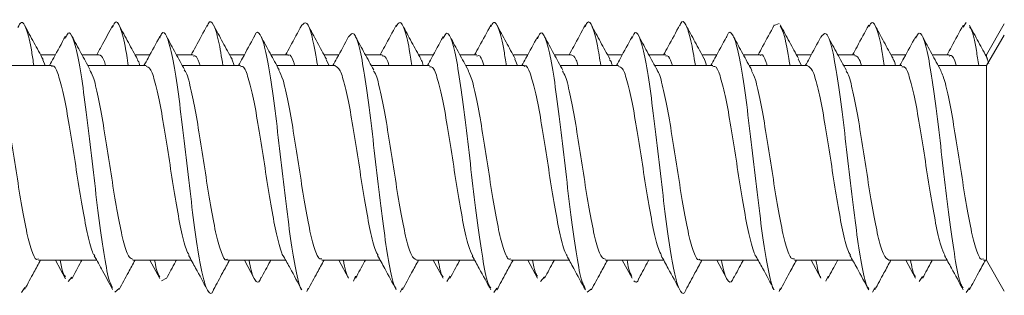
# Model space of a CAD drawing. Units: millimetres. Extents: x -832 to 1180, y -1286 to 1445.
# Drawn here: x 84 to 102, y 1202 to 1207 of the extents above; entities that cross this region are included whole.
import ezdxf

# ---------------------------------------------------------------- set-up
doc = ezdxf.new("R2010")
doc.units = ezdxf.units.MM

msp = doc.modelspace()

# ---------------------------------------------------------------- linework, layer by layer
at = {"color": 7, "linetype": 'Continuous', "lineweight": 18}
for p, q in [((98.173, 1207.039), (98.083, 1207.001)), ((101.634, 1207.057), (101.581, 1206.971)), ((102.343, 1207.032), (102.012, 1206.457)), ((102.339, 1206.823), (102.012, 1206.257)), ((84.768, 1206.457), (84.494, 1206.457)), ((84.58, 1206.257), (84.536, 1206.366)), ((85.573, 1206.457), (85.26, 1206.457)), ((86.518, 1206.457), (86.244, 1206.457)), ((87.323, 1206.457), (87.01, 1206.457)), ((88.268, 1206.457), (87.995, 1206.457)), ((88.079, 1206.257), (88.036, 1206.38)), ((89.073, 1206.457), (88.76, 1206.457)), ((90.018, 1206.457), (89.744, 1206.457)), ((89.836, 1206.257), (89.783, 1206.363)), ((90.823, 1206.457), (90.51, 1206.457)), ((91.768, 1206.457), (91.494, 1206.457)), ((92.573, 1206.457), (92.26, 1206.457)), ((93.518, 1206.457), (93.245, 1206.457)), ((93.33, 1206.257), (93.28, 1206.379)), ((94.323, 1206.457), (94.01, 1206.457)), ((95.268, 1206.457), (94.994, 1206.457)), ((96.073, 1206.457), (95.759, 1206.457)), ((97.018, 1206.457), (96.744, 1206.457)), ((97.823, 1206.457), (97.51, 1206.457)), ((98.768, 1206.457), (98.494, 1206.457)), ((98.587, 1206.257), (98.527, 1206.374)), ((99.573, 1206.457), (99.26, 1206.457)), ((100.518, 1206.457), (100.244, 1206.457)), ((101.323, 1206.457), (101.01, 1206.457)), ((102.012, 1206.457), (101.994, 1206.457)), ((102.012, 1206.457), (102.012, 1206.42)), ((102.056, 1206.297), (102.012, 1206.42)), ((84.698, 1206.257), (83.619, 1206.257)), ((86.448, 1206.257), (85.369, 1206.257)), ((88.198, 1206.257), (87.119, 1206.257)), ((89.948, 1206.257), (88.87, 1206.257)), ((91.698, 1206.257), (90.619, 1206.257)), ((93.448, 1206.257), (92.369, 1206.257)), ((95.198, 1206.257), (94.119, 1206.257)), ((96.948, 1206.257), (95.869, 1206.257)), ((98.698, 1206.257), (97.619, 1206.257)), ((100.448, 1206.257), (99.369, 1206.257)), ((102.012, 1206.257), (101.119, 1206.257)), ((102.012, 1206.257), (102.012, 1202.657)), ((84.455, 1202.657), (85.533, 1202.657)), ((84.768, 1202.657), (84.954, 1202.313)), ((86.205, 1202.657), (87.283, 1202.657)), ((86.518, 1202.657), (86.703, 1202.315)), ((87.955, 1202.657), (89.033, 1202.657)), ((88.268, 1202.657), (88.452, 1202.317)), ((89.705, 1202.657), (90.783, 1202.657)), ((90.018, 1202.657), (90.2, 1202.32)), ((91.455, 1202.657), (92.533, 1202.657)), ((91.768, 1202.657), (91.949, 1202.322)), ((93.205, 1202.657), (94.283, 1202.657)), ((93.518, 1202.657), (93.698, 1202.324)), ((94.955, 1202.657), (96.033, 1202.657)), ((95.268, 1202.657), (95.448, 1202.324)), ((96.705, 1202.657), (97.783, 1202.657)), ((97.018, 1202.657), (97.198, 1202.325)), ((98.455, 1202.657), (99.533, 1202.657)), ((98.768, 1202.657), (98.947, 1202.325)), ((100.205, 1202.657), (101.283, 1202.657)), ((100.518, 1202.657), (100.698, 1202.324)), ((101.955, 1202.657), (102.012, 1202.657)), ((102.012, 1202.657), (102.343, 1202.083)), ((85.074, 1202.341), (85.003, 1202.259)), ((90.329, 1202.357), (90.291, 1202.268)), ((92.08, 1202.358), (92.021, 1202.259)), ((93.83, 1202.346), (93.751, 1202.26)), ((99.08, 1202.359), (99.038, 1202.267)), ((100.829, 1202.356), (100.769, 1202.258)), ((86.826, 1202.322), (86.734, 1202.272)), ((84.201, 1202.149), (84.138, 1202.057)), ((85.949, 1202.133), (85.868, 1202.064)), ((89.448, 1202.136), (89.425, 1202.078)), ((91.197, 1202.143), (91.156, 1202.062)), ((92.946, 1202.14), (92.886, 1202.058)), ((94.695, 1202.127), (94.616, 1202.065)), ((98.195, 1202.13), (98.173, 1202.076)), ((99.945, 1202.141), (99.904, 1202.061)), ((101.696, 1202.141), (101.634, 1202.058))]:
    msp.add_line(p, q, dxfattribs=at)
for points, knots in [([(86.119, 1206.257), (86.1, 1206.384), (86.048, 1206.719), (85.965, 1207), (85.887, 1207.112), (85.841, 1206.998), (85.827, 1206.964)], [0, 0, 0, 0, 0.200615, 0.529011, 0.857392, 1, 1, 1, 1]), ([(87.871, 1206.257), (87.844, 1206.421), (87.786, 1206.781), (87.695, 1207.037), (87.624, 1207.11), (87.586, 1206.999), (87.579, 1206.98)], [0, 0, 0, 0, 0.273292, 0.602757, 0.932156, 1, 1, 1, 1]), ([(93.119, 1206.257), (93.106, 1206.35), (93.06, 1206.659), (92.982, 1206.954), (92.9, 1207.111), (92.85, 1207.009), (92.832, 1206.973)], [0, 0, 0, 0, 0.143025, 0.477497, 0.811847, 1, 1, 1, 1]), ([(94.869, 1206.257), (94.849, 1206.388), (94.797, 1206.725), (94.713, 1207.003), (94.637, 1207.113), (94.594, 1207.005), (94.583, 1206.977)], [0, 0, 0, 0, 0.211703, 0.546825, 0.882063, 1, 1, 1, 1]), ([(96.621, 1206.257), (96.594, 1206.424), (96.534, 1206.788), (96.443, 1207.039), (96.374, 1207.111), (96.338, 1207.006), (96.333, 1206.992)], [0, 0, 0, 0, 0.284656, 0.618432, 0.952228, 1, 1, 1, 1]), ([(84.369, 1206.257), (84.356, 1206.346), (84.311, 1206.652), (84.234, 1206.949), (84.149, 1207.112), (84.096, 1207.005), (84.075, 1206.963)], [0, 0, 0, 0, 0.133059, 0.459794, 0.786695, 1, 1, 1, 1]), ([(84.541, 1206.371), (84.484, 1206.475), (84.37, 1206.684), (84.257, 1206.893), (84.2, 1206.999)], [0, 0, 0, 0, 0.497053, 1, 1, 1, 1]), ([(85.828, 1206.999), (85.766, 1206.885), (85.669, 1206.703), (85.569, 1206.524), (85.533, 1206.457)], [0, 0, 0, 0, 0.631045, 1, 1, 1, 1]), ([(86.29, 1206.373), (86.233, 1206.477), (86.119, 1206.686), (86.006, 1206.896), (85.949, 1207.001)], [0, 0, 0, 0, 0.497002, 1, 1, 1, 1]), ([(87.698, 1202.117), (87.697, 1202.113), (87.664, 1202.008), (87.599, 1202.054), (87.503, 1202.291), (87.407, 1202.814), (87.31, 1203.522), (87.214, 1204.344), (87.118, 1205.178), (87.022, 1205.926), (86.926, 1206.506), (86.83, 1206.825), (86.755, 1206.911), (86.712, 1206.795), (86.701, 1206.766)], [0, 0, 0, 0, 0.003461, 0.099886, 0.1963, 0.2927, 0.389114, 0.485569, 0.582057, 0.678516, 0.774945, 0.871369, 0.967783, 1, 1, 1, 1]), ([(87.58, 1207.003), (87.509, 1206.871), (87.411, 1206.688), (87.311, 1206.507), (87.283, 1206.457)], [0, 0, 0, 0, 0.722342, 1, 1, 1, 1]), ([(88.04, 1206.375), (87.983, 1206.479), (87.868, 1206.688), (87.755, 1206.897), (87.698, 1207.003)], [0, 0, 0, 0, 0.497053, 1, 1, 1, 1]), ([(89.331, 1202.112), (89.33, 1202.112), (89.298, 1202.123), (89.233, 1202.404), (89.137, 1202.939), (89.041, 1203.686), (88.945, 1204.516), (88.849, 1205.341), (88.752, 1206.06), (88.656, 1206.597), (88.56, 1206.855), (88.492, 1206.907), (88.455, 1206.794), (88.451, 1206.781)], [0, 0, 0, 0, 0.002277, 0.111533, 0.220761, 0.329972, 0.439161, 0.548358, 0.657595, 0.766869, 0.87613, 0.985375, 1, 1, 1, 1]), ([(89.331, 1207.006), (89.26, 1206.873), (89.162, 1206.69), (89.061, 1206.508), (89.033, 1206.457)], [0, 0, 0, 0, 0.720609, 1, 1, 1, 1]), ([(89.622, 1206.257), (89.621, 1206.269), (89.587, 1206.512), (89.521, 1206.817), (89.426, 1207.099), (89.363, 1207.035), (89.331, 1207.003)], [0, 0, 0, 0, 0.016603, 0.34663, 0.676741, 1, 1, 1, 1]), ([(89.788, 1206.377), (89.731, 1206.481), (89.616, 1206.69), (89.504, 1206.9), (89.447, 1207.005)], [0, 0, 0, 0, 0.496999, 1, 1, 1, 1]), ([(91.082, 1207.008), (91.011, 1206.875), (90.912, 1206.691), (90.811, 1206.508), (90.783, 1206.457)], [0, 0, 0, 0, 0.720189, 1, 1, 1, 1]), ([(91.371, 1206.257), (91.363, 1206.31), (91.323, 1206.588), (91.252, 1206.891), (91.163, 1207.106), (91.106, 1207.02), (91.082, 1206.982)], [0, 0, 0, 0, 0.0783623, 0.4109631, 0.7435719, 1, 1, 1, 1]), ([(91.537, 1206.38), (91.48, 1206.484), (91.365, 1206.693), (91.252, 1206.902), (91.196, 1207.008)], [0, 0, 0, 0, 0.497071, 1, 1, 1, 1]), ([(92.833, 1207.009), (92.761, 1206.876), (92.662, 1206.691), (92.561, 1206.508), (92.533, 1206.457)], [0, 0, 0, 0, 0.720944, 1, 1, 1, 1]), ([(93.286, 1206.383), (93.229, 1206.486), (93.114, 1206.695), (93.001, 1206.904), (92.945, 1207.009)], [0, 0, 0, 0, 0.497179, 1, 1, 1, 1]), ([(94.584, 1207.01), (94.512, 1206.877), (94.413, 1206.692), (94.311, 1206.509), (94.283, 1206.457)], [0, 0, 0, 0, 0.7206929, 1, 1, 1, 1]), ([(95.035, 1206.384), (94.978, 1206.487), (94.863, 1206.695), (94.751, 1206.904), (94.695, 1207.009)], [0, 0, 0, 0, 0.4972201, 1, 1, 1, 1]), ([(96.444, 1202.106), (96.444, 1202.105), (96.411, 1202.005), (96.347, 1202.058), (96.251, 1202.299), (96.155, 1202.827), (96.058, 1203.539), (95.962, 1204.362), (95.866, 1205.195), (95.77, 1205.94), (95.674, 1206.515), (95.578, 1206.83), (95.502, 1206.91), (95.459, 1206.789), (95.447, 1206.757)], [0, 0, 0, 0, 0.001269, 0.097653, 0.194036, 0.290453, 0.38691, 0.483351, 0.579749, 0.676126, 0.772512, 0.868899, 0.965292, 1, 1, 1, 1]), ([(96.334, 1207.01), (96.262, 1206.877), (96.163, 1206.692), (96.061, 1206.508), (96.033, 1206.457)], [0, 0, 0, 0, 0.722097, 1, 1, 1, 1]), ([(96.784, 1206.385), (96.727, 1206.489), (96.613, 1206.697), (96.501, 1206.905), (96.444, 1207.01)], [0, 0, 0, 0, 0.497394, 1, 1, 1, 1]), ([(98.083, 1202.114), (98.081, 1202.114), (98.047, 1202.126), (97.981, 1202.411), (97.885, 1202.953), (97.789, 1203.703), (97.693, 1204.533), (97.596, 1205.357), (97.5, 1206.073), (97.404, 1206.605), (97.308, 1206.858), (97.239, 1206.904), (97.202, 1206.787), (97.197, 1206.771)], [0, 0, 0, 0, 0.006584, 0.115069, 0.22355, 0.332022, 0.440521, 0.54907, 0.657628, 0.766143, 0.874622, 0.983112, 1, 1, 1, 1]), ([(98.083, 1207.009), (98.011, 1206.876), (97.912, 1206.691), (97.811, 1206.508), (97.783, 1206.457)], [0, 0, 0, 0, 0.7252, 1, 1, 1, 1]), ([(98.533, 1206.387), (98.476, 1206.49), (98.362, 1206.698), (98.25, 1206.906), (98.194, 1207.01)], [0, 0, 0, 0, 0.497534, 1, 1, 1, 1]), ([(98.372, 1206.257), (98.37, 1206.273), (98.336, 1206.52), (98.277, 1206.815), (98.22, 1206.933), (98.195, 1206.985)], [0, 0, 0, 0, 0.037492, 0.579341, 1, 1, 1, 1]), ([(99.833, 1207.008), (99.761, 1206.874), (99.662, 1206.69), (99.561, 1206.507), (99.533, 1206.457)], [0, 0, 0, 0, 0.727258, 1, 1, 1, 1]), ([(100.12, 1206.257), (100.112, 1206.314), (100.072, 1206.595), (100, 1206.898), (99.912, 1207.107), (99.856, 1207.018), (99.832, 1206.98)], [0, 0, 0, 0, 0.084634, 0.417765, 0.751028, 1, 1, 1, 1]), ([(100.283, 1206.387), (100.226, 1206.49), (100.113, 1206.697), (100.001, 1206.905), (99.944, 1207.009)], [0, 0, 0, 0, 0.497631, 1, 1, 1, 1]), ([(101.582, 1207.008), (101.51, 1206.874), (101.411, 1206.69), (101.31, 1206.507), (101.283, 1206.457)], [0, 0, 0, 0, 0.729271, 1, 1, 1, 1]), ([(102.033, 1206.387), (101.976, 1206.49), (101.863, 1206.696), (101.752, 1206.903), (101.696, 1207.008)], [0, 0, 0, 0, 0.497827, 1, 1, 1, 1]), ([(101.869, 1206.257), (101.855, 1206.353), (101.809, 1206.661), (101.751, 1206.918), (101.708, 1206.962), (101.696, 1206.974)], [0, 0, 0, 0, 0.2490522, 0.8043602, 1, 1, 1, 1]), ([(84.954, 1206.802), (84.882, 1206.667), (84.784, 1206.485), (84.684, 1206.305), (84.658, 1206.257)], [0, 0, 0, 0, 0.737689, 1, 1, 1, 1]), ([(85.827, 1202.151), (85.809, 1202.181), (85.758, 1202.264), (85.676, 1202.697), (85.58, 1203.364), (85.484, 1204.173), (85.388, 1205.011), (85.292, 1205.785), (85.195, 1206.405), (85.099, 1206.782), (85.018, 1206.912), (84.97, 1206.802), (84.953, 1206.765)], [0, 0, 0, 0, 0.062224, 0.172255, 0.282302, 0.392303, 0.502269, 0.612238, 0.7222, 0.832162, 0.942145, 1, 1, 1, 1]), ([(85.409, 1206.185), (85.353, 1206.287), (85.241, 1206.491), (85.13, 1206.698), (85.074, 1206.802)], [0, 0, 0, 0, 0.4981573, 1, 1, 1, 1]), ([(86.703, 1206.799), (86.631, 1206.665), (86.534, 1206.484), (86.434, 1206.304), (86.408, 1206.257)], [0, 0, 0, 0, 0.7406521, 1, 1, 1, 1]), ([(87.16, 1206.183), (87.104, 1206.284), (86.992, 1206.488), (86.881, 1206.695), (86.826, 1206.798)], [0, 0, 0, 0, 0.498299, 1, 1, 1, 1]), ([(88.452, 1206.798), (88.38, 1206.663), (88.283, 1206.483), (88.184, 1206.303), (88.158, 1206.257)], [0, 0, 0, 0, 0.742277, 1, 1, 1, 1]), ([(88.912, 1206.18), (88.856, 1206.281), (88.744, 1206.485), (88.633, 1206.691), (88.578, 1206.794)], [0, 0, 0, 0, 0.498288, 1, 1, 1, 1]), ([(90.2, 1206.795), (90.128, 1206.661), (90.032, 1206.481), (89.933, 1206.303), (89.908, 1206.257)], [0, 0, 0, 0, 0.744137, 1, 1, 1, 1]), ([(91.082, 1202.133), (91.074, 1202.138), (91.035, 1202.166), (90.963, 1202.494), (90.867, 1203.08), (90.771, 1203.851), (90.675, 1204.688), (90.579, 1205.499), (90.483, 1206.188), (90.387, 1206.667), (90.292, 1206.904), (90.23, 1206.825), (90.2, 1206.787)], [0, 0, 0, 0, 0.024999, 0.134061, 0.243147, 0.352234, 0.4613, 0.570339, 0.67935, 0.78836, 0.8974, 1, 1, 1, 1]), ([(90.664, 1206.176), (90.608, 1206.278), (90.495, 1206.482), (90.384, 1206.689), (90.329, 1206.792)], [0, 0, 0, 0, 0.498147, 1, 1, 1, 1]), ([(91.949, 1206.792), (91.877, 1206.659), (91.781, 1206.479), (91.683, 1206.302), (91.658, 1206.257)], [0, 0, 0, 0, 0.74626, 1, 1, 1, 1]), ([(92.832, 1202.142), (92.818, 1202.159), (92.772, 1202.213), (92.694, 1202.596), (92.598, 1203.227), (92.502, 1204.019), (92.405, 1204.859), (92.309, 1205.652), (92.213, 1206.307), (92.117, 1206.734), (92.029, 1206.91), (91.972, 1206.809), (91.948, 1206.765)], [0, 0, 0, 0, 0.047532, 0.156293, 0.265073, 0.37387, 0.48269, 0.591531, 0.700366, 0.809161, 0.917926, 1, 1, 1, 1]), ([(92.415, 1206.174), (92.359, 1206.276), (92.246, 1206.481), (92.135, 1206.688), (92.079, 1206.791)], [0, 0, 0, 0, 0.498054, 1, 1, 1, 1]), ([(93.698, 1206.791), (93.627, 1206.658), (93.531, 1206.479), (93.433, 1206.302), (93.408, 1206.257)], [0, 0, 0, 0, 0.746025, 1, 1, 1, 1]), ([(94.583, 1202.138), (94.562, 1202.173), (94.509, 1202.261), (94.424, 1202.709), (94.328, 1203.38), (94.232, 1204.19), (94.136, 1205.028), (94.04, 1205.799), (93.943, 1206.415), (93.847, 1206.788), (93.765, 1206.912), (93.715, 1206.796), (93.697, 1206.755)], [0, 0, 0, 0, 0.0704441, 0.1790623, 0.2876363, 0.3961979, 0.5047741, 0.6133622, 0.7219576, 0.8305858, 0.9392384, 1, 1, 1, 1]), ([(94.167, 1206.171), (94.11, 1206.273), (93.998, 1206.478), (93.886, 1206.686), (93.83, 1206.79)], [0, 0, 0, 0, 0.497895, 1, 1, 1, 1]), ([(95.448, 1206.791), (95.377, 1206.657), (95.281, 1206.479), (95.183, 1206.302), (95.158, 1206.257)], [0, 0, 0, 0, 0.744553, 1, 1, 1, 1]), ([(95.918, 1206.169), (95.861, 1206.271), (95.748, 1206.477), (95.636, 1206.685), (95.58, 1206.789)], [0, 0, 0, 0, 0.497718, 1, 1, 1, 1]), ([(97.198, 1206.79), (97.126, 1206.657), (97.031, 1206.478), (96.933, 1206.302), (96.908, 1206.257)], [0, 0, 0, 0, 0.743867, 1, 1, 1, 1]), ([(97.668, 1206.168), (97.612, 1206.271), (97.498, 1206.477), (97.386, 1206.686), (97.33, 1206.79)], [0, 0, 0, 0, 0.497636, 1, 1, 1, 1]), ([(98.947, 1206.789), (98.877, 1206.657), (98.781, 1206.478), (98.683, 1206.303), (98.658, 1206.257)], [0, 0, 0, 0, 0.741741, 1, 1, 1, 1]), ([(99.832, 1202.134), (99.824, 1202.14), (99.784, 1202.171), (99.711, 1202.504), (99.615, 1203.095), (99.519, 1203.868), (99.423, 1204.706), (99.327, 1205.515), (99.231, 1206.2), (99.135, 1206.675), (99.04, 1206.906), (98.978, 1206.822), (98.947, 1206.782)], [0, 0, 0, 0, 0.0275335, 0.1362432, 0.244928, 0.3536001, 0.4622603, 0.5709057, 0.6795711, 0.7882816, 0.8970203, 1, 1, 1, 1]), ([(99.418, 1206.168), (99.361, 1206.271), (99.248, 1206.478), (99.135, 1206.687), (99.079, 1206.792)], [0, 0, 0, 0, 0.497443, 1, 1, 1, 1]), ([(100.698, 1206.791), (100.627, 1206.659), (100.531, 1206.48), (100.434, 1206.304), (100.408, 1206.257)], [0, 0, 0, 0, 0.737308, 1, 1, 1, 1]), ([(101.581, 1202.144), (101.567, 1202.161), (101.52, 1202.219), (101.442, 1202.606), (101.346, 1203.242), (101.249, 1204.037), (101.153, 1204.877), (101.057, 1205.668), (100.961, 1206.318), (100.865, 1206.739), (100.777, 1206.911), (100.721, 1206.807), (100.698, 1206.763)], [0, 0, 0, 0, 0.048788, 0.157617, 0.266483, 0.375344, 0.48419, 0.593016, 0.701822, 0.810608, 0.919404, 1, 1, 1, 1]), ([(101.168, 1206.167), (101.112, 1206.271), (100.997, 1206.478), (100.885, 1206.687), (100.829, 1206.793)], [0, 0, 0, 0, 0.497291, 1, 1, 1, 1]), ([(85.573, 1206.456), (85.604, 1206.447), (85.646, 1206.435), (85.688, 1206.293), (85.699, 1206.257)], [0, 0, 0, 0, 0.7494037, 1, 1, 1, 1]), ([(86.334, 1206.257), (86.33, 1206.273), (86.314, 1206.335), (86.298, 1206.348), (86.285, 1206.359)], [0, 0, 0, 0, 0.244181, 1, 1, 1, 1]), ([(87.323, 1206.432), (87.342, 1206.437), (87.384, 1206.449), (87.426, 1206.326), (87.449, 1206.257)], [0, 0, 0, 0, 0.441192, 1, 1, 1, 1]), ([(89.073, 1206.442), (89.079, 1206.447), (89.116, 1206.477), (89.159, 1206.409), (89.196, 1206.276), (89.201, 1206.257)], [0, 0, 0, 0, 0.1339191, 0.8758322, 1, 1, 1, 1]), ([(90.823, 1206.439), (90.848, 1206.44), (90.889, 1206.441), (90.931, 1206.31), (90.947, 1206.257)], [0, 0, 0, 0, 0.595069, 1, 1, 1, 1]), ([(91.581, 1206.257), (91.571, 1206.294), (91.555, 1206.355), (91.538, 1206.367), (91.532, 1206.372)], [0, 0, 0, 0, 0.585145, 1, 1, 1, 1]), ([(92.573, 1206.433), (92.585, 1206.438), (92.629, 1206.459), (92.673, 1206.383), (92.705, 1206.259), (92.705, 1206.257)], [0, 0, 0, 0, 0.26893, 0.989068, 1, 1, 1, 1]), ([(94.323, 1206.454), (94.354, 1206.446), (94.395, 1206.435), (94.437, 1206.294), (94.448, 1206.257)], [0, 0, 0, 0, 0.736647, 1, 1, 1, 1]), ([(95.084, 1206.257), (95.079, 1206.274), (95.061, 1206.343), (95.043, 1206.357), (95.03, 1206.368)], [0, 0, 0, 0, 0.246286, 1, 1, 1, 1]), ([(96.073, 1206.432), (96.091, 1206.437), (96.133, 1206.45), (96.175, 1206.328), (96.2, 1206.257)], [0, 0, 0, 0, 0.4259779, 1, 1, 1, 1]), ([(96.829, 1206.257), (96.813, 1206.317), (96.797, 1206.379), (96.78, 1206.39), (96.78, 1206.39)], [0, 0, 0, 0, 0.953631, 1, 1, 1, 1]), ([(97.823, 1206.443), (97.828, 1206.448), (97.865, 1206.479), (97.908, 1206.411), (97.945, 1206.278), (97.951, 1206.257)], [0, 0, 0, 0, 0.12056, 0.8643965, 1, 1, 1, 1]), ([(99.573, 1206.438), (99.597, 1206.439), (99.638, 1206.441), (99.68, 1206.312), (99.697, 1206.257)], [0, 0, 0, 0, 0.5807664, 1, 1, 1, 1]), ([(100.33, 1206.257), (100.32, 1206.295), (100.303, 1206.361), (100.285, 1206.372), (100.278, 1206.377)], [0, 0, 0, 0, 0.572415, 1, 1, 1, 1]), ([(101.323, 1206.433), (101.334, 1206.439), (101.377, 1206.461), (101.421, 1206.386), (101.454, 1206.261), (101.455, 1206.257)], [0, 0, 0, 0, 0.256375, 0.97877, 1, 1, 1, 1]), ([(84.455, 1202.681), (84.443, 1202.675), (84.4, 1202.651), (84.325, 1202.826), (84.23, 1203.185), (84.135, 1203.705), (84.04, 1204.308), (83.945, 1204.928), (83.85, 1205.5), (83.755, 1205.928), (83.69, 1206.163), (83.656, 1206.187), (83.654, 1206.188)], [0, 0, 0, 0, 0.04299, 0.161777, 0.280575, 0.399369, 0.518169, 0.636967, 0.755763, 0.874556, 0.993356, 1, 1, 1, 1]), ([(84.698, 1206.241), (84.704, 1206.246), (84.742, 1206.278), (84.811, 1206.132), (84.906, 1205.806), (85.001, 1205.306), (85.096, 1204.714), (85.192, 1204.091), (85.287, 1203.506), (85.382, 1203.049), (85.451, 1202.785), (85.489, 1202.748), (85.496, 1202.742)], [0, 0, 0, 0, 0.022617, 0.141814, 0.261013, 0.380211, 0.499413, 0.618612, 0.737809, 0.857004, 0.976194, 1, 1, 1, 1]), ([(86.205, 1202.676), (86.181, 1202.68), (86.125, 1202.691), (86.037, 1202.95), (85.942, 1203.38), (85.847, 1203.942), (85.752, 1204.56), (85.656, 1205.17), (85.561, 1205.689), (85.477, 1206.049), (85.425, 1206.137), (85.404, 1206.172)], [0, 0, 0, 0, 0.091058, 0.209746, 0.32843, 0.44712, 0.565808, 0.684503, 0.803195, 0.921885, 1, 1, 1, 1]), ([(86.448, 1206.24), (86.473, 1206.234), (86.53, 1206.222), (86.618, 1205.958), (86.713, 1205.524), (86.808, 1204.96), (86.903, 1204.341), (86.998, 1203.733), (87.093, 1203.217), (87.176, 1202.865), (87.227, 1202.781), (87.246, 1202.75)], [0, 0, 0, 0, 0.093872, 0.213025, 0.33217, 0.451316, 0.57046, 0.689604, 0.808752, 0.927905, 1, 1, 1, 1]), ([(87.955, 1202.672), (87.949, 1202.667), (87.912, 1202.635), (87.843, 1202.778), (87.748, 1203.1), (87.653, 1203.597), (87.558, 1204.188), (87.463, 1204.811), (87.368, 1205.397), (87.273, 1205.858), (87.202, 1206.127), (87.163, 1206.165), (87.156, 1206.173)], [0, 0, 0, 0, 0.020102, 0.139117, 0.258135, 0.37715, 0.49616, 0.61517, 0.734178, 0.853192, 0.972202, 1, 1, 1, 1]), ([(88.198, 1206.233), (88.21, 1206.239), (88.254, 1206.262), (88.329, 1206.083), (88.424, 1205.72), (88.52, 1205.198), (88.615, 1204.593), (88.71, 1203.974), (88.805, 1203.404), (88.9, 1202.98), (88.964, 1202.748), (88.997, 1202.726), (88.998, 1202.726)], [0, 0, 0, 0, 0.045527, 0.164467, 0.283416, 0.402356, 0.521304, 0.640253, 0.759204, 0.878152, 0.997096, 1, 1, 1, 1]), ([(89.705, 1202.683), (89.687, 1202.68), (89.637, 1202.67), (89.555, 1202.887), (89.46, 1203.284), (89.365, 1203.827), (89.27, 1204.44), (89.175, 1205.057), (89.08, 1205.598), (88.99, 1206.004), (88.933, 1206.122), (88.907, 1206.175)], [0, 0, 0, 0, 0.068363, 0.187464, 0.306576, 0.42569, 0.544803, 0.663916, 0.783028, 0.902141, 1, 1, 1, 1]), ([(89.948, 1206.255), (89.979, 1206.237), (90.042, 1206.199), (90.136, 1205.887), (90.231, 1205.423), (90.327, 1204.843), (90.422, 1204.221), (90.517, 1203.623), (90.611, 1203.133), (90.688, 1202.825), (90.733, 1202.766), (90.747, 1202.749)], [0, 0, 0, 0, 0.116631, 0.235672, 0.354712, 0.473754, 0.592794, 0.711831, 0.830867, 0.949906, 1, 1, 1, 1]), ([(91.698, 1206.232), (91.716, 1206.235), (91.766, 1206.244), (91.848, 1206.027), (91.943, 1205.629), (92.038, 1205.086), (92.133, 1204.473), (92.228, 1203.857), (92.323, 1203.315), (92.413, 1202.909), (92.471, 1202.792), (92.497, 1202.738)], [0, 0, 0, 0, 0.068589, 0.187627, 0.306656, 0.425688, 0.54472, 0.663752, 0.782786, 0.901819, 1, 1, 1, 1]), ([(93.205, 1202.682), (93.193, 1202.676), (93.149, 1202.653), (93.073, 1202.831), (92.978, 1203.193), (92.883, 1203.715), (92.788, 1204.319), (92.693, 1204.941), (92.598, 1205.503), (92.504, 1205.954), (92.442, 1206.104), (92.411, 1206.177)], [0, 0, 0, 0, 0.0455807, 0.1654344, 0.2852798, 0.4051295, 0.5249778, 0.6448231, 0.7646634, 0.8845054, 1, 1, 1, 1]), ([(93.448, 1206.243), (93.454, 1206.247), (93.491, 1206.279), (93.559, 1206.136), (93.655, 1205.814), (93.75, 1205.317), (93.845, 1204.725), (93.94, 1204.102), (94.035, 1203.517), (94.13, 1203.056), (94.201, 1202.788), (94.24, 1202.749), (94.247, 1202.742)], [0, 0, 0, 0, 0.020383, 0.139421, 0.258444, 0.37748, 0.496514, 0.615549, 0.734583, 0.853618, 0.972651, 1, 1, 1, 1]), ([(95.198, 1206.239), (95.222, 1206.234), (95.278, 1206.224), (95.366, 1205.964), (95.461, 1205.533), (95.557, 1204.972), (95.652, 1204.353), (95.746, 1203.743), (95.842, 1203.225), (95.925, 1202.869), (95.976, 1202.783), (95.996, 1202.749)], [0, 0, 0, 0, 0.091694, 0.21088, 0.330052, 0.449231, 0.568407, 0.68758, 0.806753, 0.925928, 1, 1, 1, 1]), ([(96.705, 1202.673), (96.699, 1202.668), (96.661, 1202.637), (96.592, 1202.783), (96.497, 1203.108), (96.402, 1203.607), (96.307, 1204.2), (96.212, 1204.822), (96.116, 1205.407), (96.021, 1205.863), (95.953, 1206.125), (95.917, 1206.161), (95.913, 1206.165)], [0, 0, 0, 0, 0.022512, 0.142627, 0.26275, 0.382862, 0.50298, 0.623096, 0.743219, 0.863337, 0.983462, 1, 1, 1, 1]), ([(96.948, 1206.233), (96.96, 1206.239), (97.003, 1206.263), (97.078, 1206.088), (97.173, 1205.729), (97.268, 1205.208), (97.363, 1204.605), (97.458, 1203.985), (97.553, 1203.414), (97.648, 1202.987), (97.713, 1202.753), (97.745, 1202.729), (97.746, 1202.729)], [0, 0, 0, 0, 0.043417, 0.16266, 0.281891, 0.401119, 0.52035, 0.639581, 0.758819, 0.878056, 0.997286, 1, 1, 1, 1]), ([(98.698, 1206.253), (98.728, 1206.236), (98.791, 1206.201), (98.884, 1205.894), (98.98, 1205.433), (99.075, 1204.855), (99.17, 1204.233), (99.265, 1203.633), (99.36, 1203.141), (99.436, 1202.832), (99.481, 1202.771), (99.494, 1202.754)], [0, 0, 0, 0, 0.114892, 0.234378, 0.353868, 0.473366, 0.592864, 0.712361, 0.831863, 0.951354, 1, 1, 1, 1]), ([(100.448, 1206.232), (100.466, 1206.235), (100.515, 1206.246), (100.596, 1206.033), (100.691, 1205.638), (100.786, 1205.097), (100.881, 1204.485), (100.976, 1203.868), (101.072, 1203.324), (101.16, 1202.918), (101.217, 1202.799), (101.243, 1202.747)], [0, 0, 0, 0, 0.0667, 0.186305, 0.305914, 0.425516, 0.545116, 0.664713, 0.784314, 0.903912, 1, 1, 1, 1]), ([(101.955, 1202.682), (101.942, 1202.676), (101.898, 1202.654), (101.822, 1202.836), (101.727, 1203.202), (101.632, 1203.726), (101.537, 1204.331), (101.441, 1204.952), (101.346, 1205.512), (101.254, 1205.953), (101.194, 1206.098), (101.165, 1206.166)], [0, 0, 0, 0, 0.048022, 0.168385, 0.288753, 0.409112, 0.529472, 0.649833, 0.770199, 0.890566, 1, 1, 1, 1]), ([(91.455, 1202.66), (91.424, 1202.678), (91.361, 1202.716), (91.267, 1203.027), (91.172, 1203.49), (91.077, 1204.07), (90.982, 1204.692), (90.886, 1205.29), (90.791, 1205.78), (90.715, 1206.086), (90.671, 1206.145), (90.659, 1206.161)], [0, 0, 0, 0, 0.1167952, 0.2362693, 0.3557553, 0.4752306, 0.5947082, 0.7141906, 0.8336739, 0.9531597, 1, 1, 1, 1]), ([(94.955, 1202.675), (94.93, 1202.68), (94.873, 1202.693), (94.785, 1202.956), (94.69, 1203.39), (94.595, 1203.953), (94.5, 1204.572), (94.405, 1205.181), (94.31, 1205.696), (94.229, 1206.044), (94.179, 1206.126), (94.162, 1206.156)], [0, 0, 0, 0, 0.094172, 0.214047, 0.333921, 0.453799, 0.573681, 0.693561, 0.813443, 0.933314, 1, 1, 1, 1]), ([(98.455, 1202.683), (98.436, 1202.68), (98.386, 1202.672), (98.303, 1202.892), (98.208, 1203.293), (98.113, 1203.838), (98.018, 1204.451), (97.923, 1205.068), (97.828, 1205.607), (97.741, 1206.001), (97.686, 1206.112), (97.663, 1206.159)], [0, 0, 0, 0, 0.071111, 0.191131, 0.311161, 0.431187, 0.551212, 0.671235, 0.791253, 0.911271, 1, 1, 1, 1]), ([(100.205, 1202.658), (100.173, 1202.678), (100.11, 1202.718), (100.015, 1203.034), (99.92, 1203.5), (99.825, 1204.081), (99.73, 1204.703), (99.635, 1205.301), (99.54, 1205.787), (99.466, 1206.086), (99.424, 1206.141), (99.413, 1206.155)], [0, 0, 0, 0, 0.1196176, 0.239751, 0.3598873, 0.4800235, 0.6001631, 0.7203043, 0.8404414, 0.9605724, 1, 1, 1, 1]), ([(85.488, 1202.738), (85.54, 1202.645), (85.654, 1202.439), (85.766, 1202.23), (85.828, 1202.115)], [0, 0, 0, 0, 0.451191, 1, 1, 1, 1]), ([(87.235, 1202.744), (87.279, 1202.665), (87.395, 1202.455), (87.509, 1202.244), (87.58, 1202.111)], [0, 0, 0, 0, 0.37692, 1, 1, 1, 1]), ([(88.996, 1202.725), (89.036, 1202.652), (89.149, 1202.447), (89.26, 1202.241), (89.331, 1202.109)], [0, 0, 0, 0, 0.358569, 1, 1, 1, 1]), ([(90.736, 1202.743), (90.78, 1202.663), (90.896, 1202.452), (91.011, 1202.24), (91.082, 1202.107)], [0, 0, 0, 0, 0.377106, 1, 1, 1, 1]), ([(92.49, 1202.735), (92.533, 1202.658), (92.648, 1202.449), (92.761, 1202.239), (92.833, 1202.106)], [0, 0, 0, 0, 0.3682697, 1, 1, 1, 1]), ([(94.239, 1202.738), (94.282, 1202.66), (94.398, 1202.449), (94.512, 1202.238), (94.584, 1202.105)], [0, 0, 0, 0, 0.370986, 1, 1, 1, 1]), ([(95.985, 1202.744), (96.029, 1202.664), (96.147, 1202.451), (96.262, 1202.238), (96.334, 1202.104)], [0, 0, 0, 0, 0.375695, 1, 1, 1, 1]), ([(97.744, 1202.728), (97.785, 1202.654), (97.9, 1202.447), (98.011, 1202.239), (98.083, 1202.105)], [0, 0, 0, 0, 0.357184, 1, 1, 1, 1]), ([(99.483, 1202.748), (99.527, 1202.668), (99.645, 1202.455), (99.761, 1202.24), (99.833, 1202.106)], [0, 0, 0, 0, 0.375854, 1, 1, 1, 1]), ([(101.236, 1202.743), (101.279, 1202.665), (101.396, 1202.453), (101.51, 1202.241), (101.582, 1202.107)], [0, 0, 0, 0, 0.368774, 1, 1, 1, 1]), ([(84.2, 1202.116), (84.257, 1202.222), (84.354, 1202.402), (84.453, 1202.582), (84.494, 1202.657)], [0, 0, 0, 0, 0.582987, 1, 1, 1, 1]), ([(84.953, 1202.35), (84.937, 1202.367), (84.906, 1202.403), (84.874, 1202.57), (84.857, 1202.657)], [0, 0, 0, 0, 0.47746, 1, 1, 1, 1]), ([(85.074, 1202.313), (85.129, 1202.417), (85.191, 1202.532), (85.254, 1202.646), (85.26, 1202.657)], [0, 0, 0, 0, 0.901157, 1, 1, 1, 1]), ([(85.949, 1202.113), (86.006, 1202.219), (86.103, 1202.401), (86.203, 1202.582), (86.244, 1202.657)], [0, 0, 0, 0, 0.580909, 1, 1, 1, 1]), ([(86.701, 1202.348), (86.68, 1202.38), (86.648, 1202.427), (86.617, 1202.6), (86.606, 1202.657)], [0, 0, 0, 0, 0.671855, 1, 1, 1, 1]), ([(86.826, 1202.317), (86.881, 1202.42), (86.943, 1202.534), (87.004, 1202.647), (87.01, 1202.657)], [0, 0, 0, 0, 0.9085103, 1, 1, 1, 1]), ([(87.698, 1202.112), (87.755, 1202.217), (87.853, 1202.399), (87.953, 1202.581), (87.995, 1202.657)], [0, 0, 0, 0, 0.578917, 1, 1, 1, 1]), ([(88.578, 1202.342), (88.572, 1202.324), (88.534, 1202.207), (88.464, 1202.279), (88.395, 1202.423), (88.358, 1202.631), (88.354, 1202.657)], [0, 0, 0, 0, 0.080708, 0.509007, 0.937228, 1, 1, 1, 1]), ([(88.578, 1202.32), (88.633, 1202.424), (88.694, 1202.537), (88.755, 1202.648), (88.76, 1202.657)], [0, 0, 0, 0, 0.91763, 1, 1, 1, 1]), ([(89.447, 1202.11), (89.504, 1202.215), (89.602, 1202.398), (89.702, 1202.58), (89.744, 1202.657)], [0, 0, 0, 0, 0.576511, 1, 1, 1, 1]), ([(90.2, 1202.328), (90.198, 1202.329), (90.165, 1202.348), (90.133, 1202.507), (90.102, 1202.657)], [0, 0, 0, 0, 0.058039, 1, 1, 1, 1]), ([(90.329, 1202.322), (90.384, 1202.426), (90.444, 1202.538), (90.505, 1202.649), (90.51, 1202.657)], [0, 0, 0, 0, 0.92541, 1, 1, 1, 1]), ([(91.196, 1202.107), (91.252, 1202.212), (91.351, 1202.396), (91.452, 1202.579), (91.494, 1202.657)], [0, 0, 0, 0, 0.573663, 1, 1, 1, 1]), ([(91.948, 1202.35), (91.94, 1202.357), (91.91, 1202.384), (91.879, 1202.541), (91.856, 1202.657)], [0, 0, 0, 0, 0.255743, 1, 1, 1, 1]), ([(92.079, 1202.323), (92.135, 1202.427), (92.195, 1202.539), (92.256, 1202.65), (92.26, 1202.657)], [0, 0, 0, 0, 0.93081, 1, 1, 1, 1]), ([(92.945, 1202.106), (93.001, 1202.211), (93.1, 1202.395), (93.201, 1202.579), (93.245, 1202.657)], [0, 0, 0, 0, 0.571055, 1, 1, 1, 1]), ([(93.697, 1202.36), (93.683, 1202.377), (93.653, 1202.413), (93.623, 1202.573), (93.607, 1202.657)], [0, 0, 0, 0, 0.469568, 1, 1, 1, 1]), ([(93.83, 1202.325), (93.886, 1202.429), (93.945, 1202.54), (94.006, 1202.65), (94.01, 1202.657)], [0, 0, 0, 0, 0.937466, 1, 1, 1, 1]), ([(94.695, 1202.105), (94.751, 1202.21), (94.85, 1202.395), (94.951, 1202.578), (94.994, 1202.657)], [0, 0, 0, 0, 0.570089, 1, 1, 1, 1]), ([(95.447, 1202.358), (95.426, 1202.39), (95.396, 1202.436), (95.366, 1202.603), (95.356, 1202.657)], [0, 0, 0, 0, 0.676093, 1, 1, 1, 1]), ([(95.58, 1202.325), (95.636, 1202.43), (95.696, 1202.541), (95.756, 1202.651), (95.759, 1202.657)], [0, 0, 0, 0, 0.941706, 1, 1, 1, 1]), ([(96.444, 1202.105), (96.501, 1202.209), (96.6, 1202.394), (96.701, 1202.578), (96.744, 1202.657)], [0, 0, 0, 0, 0.568196, 1, 1, 1, 1]), ([(97.33, 1202.35), (97.323, 1202.328), (97.284, 1202.207), (97.212, 1202.281), (97.144, 1202.428), (97.108, 1202.634), (97.103, 1202.657)], [0, 0, 0, 0, 0.098787, 0.522033, 0.945268, 1, 1, 1, 1]), ([(97.33, 1202.324), (97.386, 1202.429), (97.446, 1202.54), (97.506, 1202.651), (97.51, 1202.657)], [0, 0, 0, 0, 0.940925, 1, 1, 1, 1]), ([(98.194, 1202.104), (98.25, 1202.209), (98.35, 1202.394), (98.451, 1202.578), (98.494, 1202.657)], [0, 0, 0, 0, 0.56633, 1, 1, 1, 1]), ([(98.947, 1202.333), (98.946, 1202.334), (98.914, 1202.354), (98.882, 1202.51), (98.852, 1202.657)], [0, 0, 0, 0, 0.053301, 1, 1, 1, 1]), ([(99.079, 1202.323), (99.135, 1202.428), (99.195, 1202.54), (99.256, 1202.651), (99.26, 1202.657)], [0, 0, 0, 0, 0.939607, 1, 1, 1, 1]), ([(99.944, 1202.105), (100.001, 1202.21), (100.1, 1202.394), (100.201, 1202.578), (100.244, 1202.657)], [0, 0, 0, 0, 0.566278, 1, 1, 1, 1]), ([(100.698, 1202.352), (100.689, 1202.359), (100.659, 1202.388), (100.628, 1202.544), (100.606, 1202.657)], [0, 0, 0, 0, 0.273105, 1, 1, 1, 1]), ([(100.829, 1202.322), (100.885, 1202.427), (100.945, 1202.539), (101.006, 1202.651), (101.01, 1202.657)], [0, 0, 0, 0, 0.9395265, 1, 1, 1, 1]), ([(101.696, 1202.107), (101.752, 1202.211), (101.851, 1202.395), (101.951, 1202.578), (101.994, 1202.657)], [0, 0, 0, 0, 0.566572, 1, 1, 1, 1]), ([(95.58, 1202.329), (95.579, 1202.326), (95.546, 1202.214), (95.514, 1202.244), (95.482, 1202.274)], [0, 0, 0, 0, 0.025289, 1, 1, 1, 1])]:
    msp.add_open_spline(points, degree=3, knots=knots, dxfattribs=at)

doc.saveas('drawing.dxf')
